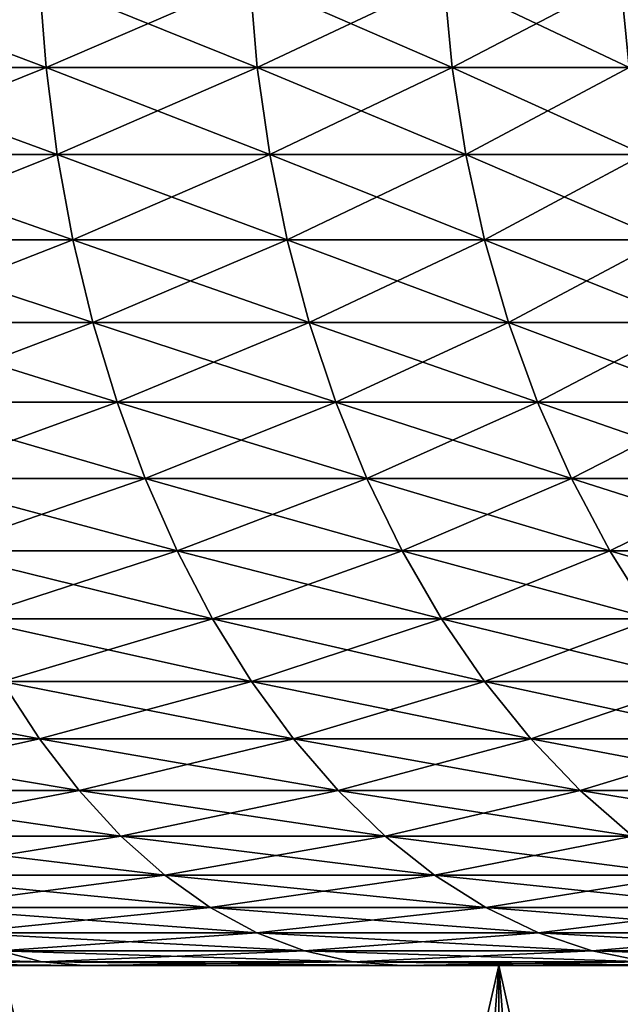
# Model space of a CAD drawing. Extents: x -25 to 25, y -45.6 to 0.
# Drawn here: x 3.7 to 4.8, y -42.1 to -40.2 of the extents above; entities that cross this region are included whole.
import ezdxf

# ---------------------------------------------------------------- set-up
doc = ezdxf.new("R2010")
doc.units = 0
doc.layers.add('L1', color=7, linetype='CONTINUOUS')

msp = doc.modelspace()

# ---------------------------------------------------------------- linework, layer by layer
at = {"layer": 'L1', "color": 7}
for points in [[(3.296807, -40.16516, 5.021263), (3.308029, -40.32919, 5.038355), (3.716255, -40.16516, 4.719266)], [(3.716255, -40.16516, -4.719266), (3.728904, -40.32919, -4.73533), (3.296807, -40.16516, -5.021263)], [(3.296807, -40.16516, -5.021263), (3.728904, -40.32919, -4.73533), (3.308029, -40.32919, -5.038355)], [(3.716255, -40.16516, 4.719266), (3.308029, -40.32919, 5.038355), (3.728904, -40.32919, 4.73533)], [(3.716255, -40.16516, 4.719266), (3.728904, -40.32919, 4.73533), (4.108188, -40.16516, 4.382329)], [(4.108188, -40.16516, -4.382329), (4.122172, -40.32919, -4.397246), (3.716255, -40.16516, -4.719266)], [(3.716255, -40.16516, -4.719266), (4.122172, -40.32919, -4.397246), (3.728904, -40.32919, -4.73533)], [(4.108188, -40.16516, 4.382329), (3.728904, -40.32919, 4.73533), (4.122172, -40.32919, 4.397246)], [(4.108188, -40.16516, 4.382329), (4.122172, -40.32919, 4.397246), (4.469707, -40.16516, 4.012947)], [(4.469707, -40.16516, -4.012947), (4.484921, -40.32919, -4.026606), (4.108188, -40.16516, -4.382329)], [(4.108188, -40.16516, -4.382329), (4.484921, -40.32919, -4.026606), (4.122172, -40.32919, -4.397246)], [(4.469707, -40.16516, 4.012947), (4.122172, -40.32919, 4.397246), (4.484921, -40.32919, 4.026606)], [(4.469707, -40.16516, 4.012947), (4.484921, -40.32919, 4.026606), (4.798133, -40.16516, 3.613854)], [(4.798133, -40.16516, -3.613854), (4.814465, -40.32919, -3.626155), (4.469707, -40.16516, -4.012947)], [(4.469707, -40.16516, -4.012947), (4.814465, -40.32919, -3.626155), (4.484921, -40.32919, -4.026606)], [(4.798133, -40.16516, 3.613854), (4.484921, -40.32919, 4.026606), (4.814465, -40.32919, 3.626155)], [(3.308029, -40.32919, 5.038355), (3.326647, -40.49097, 5.066711), (3.728904, -40.32919, 4.73533)], [(3.728904, -40.32919, -4.73533), (3.749891, -40.49097, -4.76198), (3.308029, -40.32919, -5.038355)], [(3.308029, -40.32919, -5.038355), (3.749891, -40.49097, -4.76198), (3.326647, -40.49097, -5.066711)], [(3.728904, -40.32919, 4.73533), (3.326647, -40.49097, 5.066711), (3.749891, -40.49097, 4.76198)], [(3.728904, -40.32919, 4.73533), (3.749891, -40.49097, 4.76198), (4.122172, -40.32919, 4.397246)], [(4.122172, -40.32919, -4.397246), (4.145372, -40.49097, -4.421994), (3.728904, -40.32919, -4.73533)], [(3.728904, -40.32919, -4.73533), (4.145372, -40.49097, -4.421994), (3.749891, -40.49097, -4.76198)], [(4.122172, -40.32919, 4.397246), (3.749891, -40.49097, 4.76198), (4.145372, -40.49097, 4.421994)], [(4.122172, -40.32919, 4.397246), (4.145372, -40.49097, 4.421994), (4.484921, -40.32919, 4.026606)], [(4.484921, -40.32919, -4.026606), (4.510162, -40.49097, -4.049269), (4.122172, -40.32919, -4.397246)], [(4.122172, -40.32919, -4.397246), (4.510162, -40.49097, -4.049269), (4.145372, -40.49097, -4.421994)], [(4.484921, -40.32919, 4.026606), (4.145372, -40.49097, 4.421994), (4.510162, -40.49097, 4.049269)], [(4.484921, -40.32919, 4.026606), (4.510162, -40.49097, 4.049269), (4.814465, -40.32919, 3.626155)], [(4.814465, -40.32919, -3.626155), (4.841561, -40.49097, -3.646564), (4.484921, -40.32919, -4.026606)], [(4.484921, -40.32919, -4.026606), (4.841561, -40.49097, -3.646564), (4.510162, -40.49097, -4.049269)], [(4.814465, -40.32919, 3.626155), (4.510162, -40.49097, 4.049269), (4.841561, -40.49097, 3.646564)], [(3.326647, -40.49097, 5.066711), (3.352533, -40.6494, 5.106139), (3.749891, -40.49097, 4.76198)], [(3.749891, -40.49097, -4.76198), (3.779071, -40.6494, -4.799036), (3.326647, -40.49097, -5.066711)], [(3.326647, -40.49097, -5.066711), (3.779071, -40.6494, -4.799036), (3.352533, -40.6494, -5.106139)], [(3.749891, -40.49097, 4.76198), (3.352533, -40.6494, 5.106139), (3.779071, -40.6494, 4.799036)], [(3.749891, -40.49097, 4.76198), (3.779071, -40.6494, 4.799036), (4.145372, -40.49097, 4.421994)], [(4.145372, -40.49097, -4.421994), (4.17763, -40.6494, -4.456404), (3.749891, -40.49097, -4.76198)], [(3.749891, -40.49097, -4.76198), (4.17763, -40.6494, -4.456404), (3.779071, -40.6494, -4.799036)], [(4.145372, -40.49097, 4.421994), (3.779071, -40.6494, 4.799036), (4.17763, -40.6494, 4.456404)], [(4.145372, -40.49097, 4.421994), (4.17763, -40.6494, 4.456404), (4.510162, -40.49097, 4.049269)], [(4.510162, -40.49097, -4.049269), (4.545259, -40.6494, -4.080778), (4.145372, -40.49097, -4.421994)], [(4.145372, -40.49097, -4.421994), (4.545259, -40.6494, -4.080778), (4.17763, -40.6494, -4.456404)], [(4.510162, -40.49097, 4.049269), (4.17763, -40.6494, 4.456404), (4.545259, -40.6494, 4.080778)], [(4.510162, -40.49097, 4.049269), (4.545259, -40.6494, 4.080778), (4.841561, -40.49097, 3.646564)], [(4.841561, -40.49097, -3.646564), (4.879236, -40.6494, -3.67494), (4.510162, -40.49097, -4.049269)], [(4.510162, -40.49097, -4.049269), (4.879236, -40.6494, -3.67494), (4.545259, -40.6494, -4.080778)], [(4.841561, -40.49097, 3.646564), (4.545259, -40.6494, 4.080778), (4.879236, -40.6494, 3.67494)], [(3.352533, -40.6494, 5.106139), (3.385512, -40.80339, 5.156368), (3.779071, -40.6494, 4.799036)], [(3.779071, -40.6494, -4.799036), (3.816246, -40.80339, -4.846245), (3.352533, -40.6494, -5.106139)], [(3.352533, -40.6494, -5.106139), (3.816246, -40.80339, -4.846245), (3.385512, -40.80339, -5.156368)], [(3.779071, -40.6494, 4.799036), (3.385512, -40.80339, 5.156368), (3.816246, -40.80339, 4.846245)], [(3.779071, -40.6494, 4.799036), (3.816246, -40.80339, 4.846245), (4.17763, -40.6494, 4.456404)], [(4.17763, -40.6494, -4.456404), (4.218725, -40.80339, -4.500242), (3.779071, -40.6494, -4.799036)], [(3.779071, -40.6494, -4.799036), (4.218725, -40.80339, -4.500242), (3.816246, -40.80339, -4.846245)], [(4.17763, -40.6494, 4.456404), (3.816246, -40.80339, 4.846245), (4.218725, -40.80339, 4.500242)], [(4.17763, -40.6494, 4.456404), (4.218725, -40.80339, 4.500242), (4.545259, -40.6494, 4.080778)], [(4.545259, -40.6494, -4.080778), (4.58997, -40.80339, -4.120921), (4.17763, -40.6494, -4.456404)], [(4.17763, -40.6494, -4.456404), (4.58997, -40.80339, -4.120921), (4.218725, -40.80339, -4.500242)], [(4.545259, -40.6494, 4.080778), (4.218725, -40.80339, 4.500242), (4.58997, -40.80339, 4.120921)], [(4.545259, -40.6494, 4.080778), (4.58997, -40.80339, 4.120921), (4.879236, -40.6494, 3.67494)], [(4.879236, -40.6494, -3.67494), (4.927233, -40.80339, -3.71109), (4.545259, -40.6494, -4.080778)], [(4.545259, -40.6494, -4.080778), (4.927233, -40.80339, -3.71109), (4.58997, -40.80339, -4.120921)], [(4.879236, -40.6494, 3.67494), (4.58997, -40.80339, 4.120921), (4.927233, -40.80339, 3.71109)], [(3.385512, -40.80339, 5.156368), (3.425358, -40.9519, 5.217055), (3.816246, -40.80339, 4.846245)], [(3.816246, -40.80339, -4.846245), (3.861161, -40.9519, -4.903282), (3.385512, -40.80339, -5.156368)], [(3.385512, -40.80339, -5.156368), (3.861161, -40.9519, -4.903282), (3.425358, -40.9519, -5.217055)], [(3.816246, -40.80339, 4.846245), (3.425358, -40.9519, 5.217055), (3.861161, -40.9519, 4.903282)], [(3.816246, -40.80339, 4.846245), (3.861161, -40.9519, 4.903282), (4.218725, -40.80339, 4.500242)], [(4.218725, -40.80339, -4.500242), (4.268377, -40.9519, -4.553207), (3.816246, -40.80339, -4.846245)], [(3.816246, -40.80339, -4.846245), (4.268377, -40.9519, -4.553207), (3.861161, -40.9519, -4.903282)], [(4.218725, -40.80339, 4.500242), (3.861161, -40.9519, 4.903282), (4.268377, -40.9519, 4.553207)], [(4.218725, -40.80339, 4.500242), (4.268377, -40.9519, 4.553207), (4.58997, -40.80339, 4.120921)], [(4.58997, -40.80339, -4.120921), (4.643992, -40.9519, -4.169422), (4.218725, -40.80339, -4.500242)], [(4.218725, -40.80339, -4.500242), (4.643992, -40.9519, -4.169422), (4.268377, -40.9519, -4.553207)], [(4.58997, -40.80339, 4.120921), (4.268377, -40.9519, 4.553207), (4.643992, -40.9519, 4.169422)], [(4.58997, -40.80339, 4.120921), (4.643992, -40.9519, 4.169422), (4.927233, -40.80339, 3.71109)], [(4.927233, -40.80339, -3.71109), (4.985224, -40.9519, -3.754767), (4.58997, -40.80339, -4.120921)], [(4.58997, -40.80339, -4.120921), (4.985224, -40.9519, -3.754767), (4.643992, -40.9519, -4.169422)], [(4.927233, -40.80339, 3.71109), (4.643992, -40.9519, 4.169422), (4.985224, -40.9519, 3.754767)], [(3.425358, -40.9519, 5.217055), (3.471798, -41.0939, 5.287786), (3.861161, -40.9519, 4.903282)], [(3.861161, -40.9519, -4.903282), (3.913509, -41.0939, -4.969759), (3.425358, -40.9519, -5.217055)], [(3.425358, -40.9519, -5.217055), (3.913509, -41.0939, -4.969759), (3.471798, -41.0939, -5.287786)], [(3.861161, -40.9519, 4.903282), (3.471798, -41.0939, 5.287786), (3.913509, -41.0939, 4.969759)], [(3.861161, -40.9519, 4.903282), (3.913509, -41.0939, 4.969759), (4.268377, -40.9519, 4.553207)], [(4.268377, -40.9519, -4.553207), (4.326247, -41.0939, -4.614938), (3.861161, -40.9519, -4.903282)], [(3.861161, -40.9519, -4.903282), (4.326247, -41.0939, -4.614938), (3.913509, -41.0939, -4.969759)], [(4.268377, -40.9519, 4.553207), (3.913509, -41.0939, 4.969759), (4.326247, -41.0939, 4.614938)], [(4.268377, -40.9519, 4.553207), (4.326247, -41.0939, 4.614938), (4.643992, -40.9519, 4.169422)], [(4.643992, -40.9519, -4.169422), (4.706954, -41.0939, -4.22595), (4.268377, -40.9519, -4.553207)], [(4.268377, -40.9519, -4.553207), (4.706954, -41.0939, -4.22595), (4.326247, -41.0939, -4.614938)], [(4.643992, -40.9519, 4.169422), (4.326247, -41.0939, 4.614938), (4.706954, -41.0939, 4.22595)], [(4.643992, -40.9519, 4.169422), (4.706954, -41.0939, 4.22595), (4.985224, -40.9519, 3.754767)], [(4.985224, -40.9519, -3.754767), (5.052812, -41.0939, -3.805673), (4.643992, -40.9519, -4.169422)], [(4.643992, -40.9519, -4.169422), (5.052812, -41.0939, -3.805673), (4.706954, -41.0939, -4.22595)], [(4.985224, -40.9519, 3.754767), (4.706954, -41.0939, 4.22595), (5.052812, -41.0939, 3.805673)], [(3.471798, -41.0939, 5.287786), (3.524515, -41.22842, 5.368079), (3.913509, -41.0939, 4.969759)], [(3.913509, -41.0939, -4.969759), (3.972934, -41.22842, -5.045223), (3.471798, -41.0939, -5.287786)], [(3.471798, -41.0939, -5.287786), (3.972934, -41.22842, -5.045223), (3.524515, -41.22842, -5.368079)], [(3.913509, -41.0939, 4.969759), (3.524515, -41.22842, 5.368079), (3.972934, -41.22842, 5.045223)], [(3.913509, -41.0939, 4.969759), (3.972934, -41.22842, 5.045223), (4.326247, -41.0939, 4.614938)], [(4.326247, -41.0939, -4.614938), (4.391938, -41.22842, -4.685014), (3.913509, -41.0939, -4.969759)], [(3.913509, -41.0939, -4.969759), (4.391938, -41.22842, -4.685014), (3.972934, -41.22842, -5.045223)], [(4.326247, -41.0939, 4.614938), (3.972934, -41.22842, 5.045223), (4.391938, -41.22842, 4.685014)], [(4.326247, -41.0939, 4.614938), (4.391938, -41.22842, 4.685014), (4.706954, -41.0939, 4.22595)], [(4.706954, -41.0939, -4.22595), (4.778427, -41.22842, -4.290118), (4.326247, -41.0939, -4.614938)], [(4.326247, -41.0939, -4.614938), (4.778427, -41.22842, -4.290118), (4.391938, -41.22842, -4.685014)], [(4.706954, -41.0939, 4.22595), (4.391938, -41.22842, 4.685014), (4.778427, -41.22842, 4.290118)], [(4.706954, -41.0939, 4.22595), (4.778427, -41.22842, 4.290118), (5.052812, -41.0939, 3.805673)], [(5.052812, -41.0939, -3.805673), (5.129537, -41.22842, -3.863461), (4.706954, -41.0939, -4.22595)], [(4.706954, -41.0939, -4.22595), (5.129537, -41.22842, -3.863461), (4.778427, -41.22842, -4.290118)], [(5.052812, -41.0939, 3.805673), (4.778427, -41.22842, 4.290118), (5.129537, -41.22842, 3.863461)], [(3.524515, -41.22842, 5.368079), (3.58315, -41.35456, 5.457383), (3.972934, -41.22842, 5.045223)], [(3.972934, -41.22842, -5.045223), (4.039029, -41.35456, -5.129156), (3.524515, -41.22842, -5.368079)], [(3.524515, -41.22842, -5.368079), (4.039029, -41.35456, -5.129156), (3.58315, -41.35456, -5.457383)], [(3.972934, -41.22842, 5.045223), (3.58315, -41.35456, 5.457383), (4.039029, -41.35456, 5.129156)], [(3.972934, -41.22842, 5.045223), (4.039029, -41.35456, 5.129156), (4.391938, -41.22842, 4.685014)], [(4.391938, -41.22842, -4.685014), (4.465003, -41.35456, -4.762955), (3.972934, -41.22842, -5.045223)], [(3.972934, -41.22842, -5.045223), (4.465003, -41.35456, -4.762955), (4.039029, -41.35456, -5.129156)], [(4.391938, -41.22842, 4.685014), (4.039029, -41.35456, 5.129156), (4.465003, -41.35456, 4.762955)], [(4.391938, -41.22842, 4.685014), (4.465003, -41.35456, 4.762955), (4.778427, -41.22842, 4.290118)], [(4.778427, -41.22842, -4.290118), (4.857922, -41.35456, -4.36149), (4.391938, -41.22842, -4.685014)], [(4.391938, -41.22842, -4.685014), (4.857922, -41.35456, -4.36149), (4.465003, -41.35456, -4.762955)], [(4.778427, -41.22842, 4.290118), (4.465003, -41.35456, 4.762955), (4.857922, -41.35456, 4.36149)], [(4.778427, -41.22842, 4.290118), (4.857922, -41.35456, 4.36149), (5.129537, -41.22842, 3.863461)], [(5.129537, -41.22842, -3.863461), (5.214873, -41.35456, -3.927734), (4.778427, -41.22842, -4.290118)], [(4.778427, -41.22842, -4.290118), (5.214873, -41.35456, -3.927734), (4.857922, -41.35456, -4.36149)], [(3.58315, -41.35456, 5.457383), (3.647301, -41.47145, 5.55509), (4.039029, -41.35456, 5.129156)], [(4.039029, -41.35456, -5.129156), (4.111342, -41.47145, -5.220986), (3.58315, -41.35456, -5.457383)], [(3.58315, -41.35456, -5.457383), (4.111342, -41.47145, -5.220986), (3.647301, -41.47145, -5.55509)], [(4.039029, -41.35456, 5.129156), (3.647301, -41.47145, 5.55509), (4.111342, -41.47145, 5.220986)], [(4.039029, -41.35456, 5.129156), (4.111342, -41.47145, 5.220986), (4.465003, -41.35456, 4.762955)], [(4.465003, -41.35456, -4.762955), (4.544943, -41.47145, -4.848229), (4.039029, -41.35456, -5.129156)], [(4.039029, -41.35456, -5.129156), (4.544943, -41.47145, -4.848229), (4.111342, -41.47145, -5.220986)], [(4.465003, -41.35456, 4.762955), (4.111342, -41.47145, 5.220986), (4.544943, -41.47145, 4.848229)], [(4.465003, -41.35456, 4.762955), (4.544943, -41.47145, 4.848229), (4.857922, -41.35456, 4.36149)], [(4.857922, -41.35456, -4.36149), (4.944896, -41.47145, -4.439576), (4.465003, -41.35456, -4.762955)], [(4.465003, -41.35456, -4.762955), (4.944896, -41.47145, -4.439576), (4.544943, -41.47145, -4.848229)], [(4.857922, -41.35456, 4.36149), (4.544943, -41.47145, 4.848229), (4.944896, -41.47145, 4.439576)], [(3.647301, -41.47145, -5.55509), (3.716531, -41.57828, -5.660532), (3.156257, -41.47145, -5.848065)], [(3.156257, -41.47145, -5.848065), (3.716531, -41.57828, -5.660532), (3.216167, -41.57828, -5.959068)], [(3.647301, -41.47145, 5.55509), (3.216167, -41.57828, 5.959068), (3.716531, -41.57828, 5.660532)], [(3.647301, -41.47145, 5.55509), (3.716531, -41.57828, 5.660532), (4.111342, -41.47145, 5.220986)], [(4.111342, -41.47145, -5.220986), (4.18938, -41.57828, -5.320087), (3.647301, -41.47145, -5.55509)], [(3.647301, -41.47145, -5.55509), (4.18938, -41.57828, -5.320087), (3.716531, -41.57828, -5.660532)], [(4.111342, -41.47145, 5.220986), (3.716531, -41.57828, 5.660532), (4.18938, -41.57828, 5.320087)], [(4.111342, -41.47145, 5.220986), (4.18938, -41.57828, 5.320087), (4.544943, -41.47145, 4.848229)], [(4.544943, -41.47145, -4.848229), (4.631212, -41.57828, -4.940253), (4.111342, -41.47145, -5.220986)], [(4.111342, -41.47145, -5.220986), (4.631212, -41.57828, -4.940253), (4.18938, -41.57828, -5.320087)], [(4.544943, -41.47145, 4.848229), (4.18938, -41.57828, 5.320087), (4.631212, -41.57828, 4.940253)], [(4.544943, -41.47145, 4.848229), (4.631212, -41.57828, 4.940253), (4.944896, -41.47145, 4.439576)], [(4.944896, -41.47145, -4.439576), (5.038755, -41.57828, -4.523844), (4.544943, -41.47145, -4.848229)], [(4.544943, -41.47145, -4.848229), (5.038755, -41.57828, -4.523844), (4.631212, -41.57828, -4.940253)], [(4.944896, -41.47145, 4.439576), (4.631212, -41.57828, 4.940253), (5.038755, -41.57828, 4.523844)], [(3.216167, -41.57828, 5.959068), (3.280061, -41.67433, 6.077455), (3.716531, -41.57828, 5.660532)], [(3.716531, -41.57828, -5.660532), (3.790366, -41.67433, -5.772988), (3.216167, -41.57828, -5.959068)], [(3.216167, -41.57828, -5.959068), (3.790366, -41.67433, -5.772988), (3.280061, -41.67433, -6.077455)], [(3.716531, -41.57828, 5.660532), (3.280061, -41.67433, 6.077455), (3.790366, -41.67433, 5.772988)], [(3.716531, -41.57828, 5.660532), (3.790366, -41.67433, 5.772988), (4.18938, -41.57828, 5.320087)], [(4.18938, -41.57828, -5.320087), (4.272609, -41.67433, -5.425779), (3.716531, -41.57828, -5.660532)], [(3.716531, -41.57828, -5.660532), (4.272609, -41.67433, -5.425779), (3.790366, -41.67433, -5.772988)], [(4.18938, -41.57828, 5.320087), (3.790366, -41.67433, 5.772988), (4.272609, -41.67433, 5.425779)], [(4.18938, -41.57828, 5.320087), (4.272609, -41.67433, 5.425779), (4.631212, -41.57828, 4.940253)], [(4.631212, -41.57828, -4.940253), (4.723218, -41.67433, -5.0384), (4.18938, -41.57828, -5.320087)], [(4.18938, -41.57828, -5.320087), (4.723218, -41.67433, -5.0384), (4.272609, -41.67433, -5.425779)], [(4.631212, -41.57828, 4.940253), (4.272609, -41.67433, 5.425779), (4.723218, -41.67433, 5.0384)], [(4.631212, -41.57828, 4.940253), (4.723218, -41.67433, 5.0384), (5.038755, -41.57828, 4.523844)], [(5.038755, -41.57828, -4.523844), (5.138859, -41.67433, -4.613718), (4.631212, -41.57828, -4.940253)], [(4.631212, -41.57828, -4.940253), (5.138859, -41.67433, -4.613718), (4.723218, -41.67433, -5.0384)], [(5.038755, -41.57828, 4.523844), (4.723218, -41.67433, 5.0384), (5.138859, -41.67433, 4.613718)], [(3.280061, -41.67433, 6.077455), (3.347505, -41.75895, 6.202419), (3.790366, -41.67433, 5.772988)], [(3.790366, -41.67433, -5.772988), (3.868303, -41.75895, -5.891691), (3.280061, -41.67433, -6.077455)], [(3.280061, -41.67433, -6.077455), (3.868303, -41.75895, -5.891691), (3.347505, -41.75895, -6.202419)], [(3.790366, -41.67433, 5.772988), (3.347505, -41.75895, 6.202419), (3.868303, -41.75895, 5.891691)], [(3.790366, -41.67433, 5.772988), (3.868303, -41.75895, 5.891691), (4.272609, -41.67433, 5.425779)], [(4.272609, -41.67433, -5.425779), (4.360461, -41.75895, -5.537343), (3.790366, -41.67433, -5.772988)], [(3.790366, -41.67433, -5.772988), (4.360461, -41.75895, -5.537343), (3.868303, -41.75895, -5.891691)], [(4.272609, -41.67433, 5.425779), (3.868303, -41.75895, 5.891691), (4.360461, -41.75895, 5.537343)], [(4.272609, -41.67433, 5.425779), (4.360461, -41.75895, 5.537343), (4.723218, -41.67433, 5.0384)], [(4.723218, -41.67433, -5.0384), (4.820336, -41.75895, -5.141998), (4.272609, -41.67433, -5.425779)], [(4.272609, -41.67433, -5.425779), (4.820336, -41.75895, -5.141998), (4.360461, -41.75895, -5.537343)], [(4.723218, -41.67433, 5.0384), (4.360461, -41.75895, 5.537343), (4.820336, -41.75895, 5.141998)], [(4.723218, -41.67433, 5.0384), (4.820336, -41.75895, 5.141998), (5.138859, -41.67433, 4.613718)], [(5.138859, -41.67433, -4.613718), (5.244523, -41.75895, -4.708584), (4.723218, -41.67433, -5.0384)], [(4.723218, -41.67433, -5.0384), (5.244523, -41.75895, -4.708584), (4.820336, -41.75895, -5.141998)], [(3.347505, -41.75895, 6.202419), (3.418037, -41.83155, 6.333104), (3.868303, -41.75895, 5.891691)], [(3.868303, -41.75895, -5.891691), (3.949808, -41.83155, -6.015829), (3.347505, -41.75895, -6.202419)], [(3.347505, -41.75895, -6.202419), (3.949808, -41.83155, -6.015829), (3.418037, -41.83155, -6.333104)], [(3.868303, -41.75895, 5.891691), (3.418037, -41.83155, 6.333104), (3.949808, -41.83155, 6.015829)], [(3.868303, -41.75895, 5.891691), (3.949808, -41.83155, 6.015829), (4.360461, -41.75895, 5.537343)], [(4.360461, -41.75895, -5.537343), (4.452336, -41.83155, -5.654015), (3.868303, -41.75895, -5.891691)], [(3.868303, -41.75895, -5.891691), (4.452336, -41.83155, -5.654015), (3.949808, -41.83155, -6.015829)], [(4.360461, -41.75895, 5.537343), (3.949808, -41.83155, 6.015829), (4.452336, -41.83155, 5.654015)], [(4.360461, -41.75895, 5.537343), (4.452336, -41.83155, 5.654015), (4.820336, -41.75895, 5.141998)], [(4.820336, -41.75895, -5.141998), (4.921901, -41.83155, -5.250341), (4.360461, -41.75895, -5.537343)], [(4.360461, -41.75895, -5.537343), (4.921901, -41.83155, -5.250341), (4.452336, -41.83155, -5.654015)], [(4.820336, -41.75895, 5.141998), (4.452336, -41.83155, 5.654015), (4.921901, -41.83155, 5.250341)], [(3.418037, -41.83155, 6.333104), (3.491176, -41.89163, 6.468619), (3.949808, -41.83155, 6.015829)], [(3.949808, -41.83155, -6.015829), (4.034325, -41.89163, -6.144555), (3.418037, -41.83155, -6.333104)], [(3.418037, -41.83155, -6.333104), (4.034325, -41.89163, -6.144555), (3.491176, -41.89163, -6.468619)], [(3.949808, -41.83155, 6.015829), (3.491176, -41.89163, 6.468619), (4.034325, -41.89163, 6.144555)], [(3.949808, -41.83155, 6.015829), (4.034325, -41.89163, 6.144555), (4.452336, -41.83155, 5.654015)], [(4.452336, -41.83155, -5.654015), (4.547607, -41.89163, -5.774999), (3.949808, -41.83155, -6.015829)], [(3.949808, -41.83155, -6.015829), (4.547607, -41.89163, -5.774999), (4.034325, -41.89163, -6.144555)], [(4.452336, -41.83155, 5.654015), (4.034325, -41.89163, 6.144555), (4.547607, -41.89163, 5.774999)], [(4.452336, -41.83155, 5.654015), (4.547607, -41.89163, 5.774999), (4.921901, -41.83155, 5.250341)], [(4.921901, -41.83155, -5.250341), (5.027219, -41.89163, -5.362687), (4.452336, -41.83155, -5.654015)], [(4.452336, -41.83155, -5.654015), (5.027219, -41.89163, -5.362687), (4.547607, -41.89163, -5.774999)], [(4.921901, -41.83155, 5.250341), (4.547607, -41.89163, 5.774999), (5.027219, -41.89163, 5.362687)], [(3.491176, -41.89163, 6.468619), (3.566421, -41.9388, 6.608037), (4.034325, -41.89163, 6.144555)], [(4.034325, -41.89163, -6.144555), (4.121277, -41.9388, -6.276989), (3.491176, -41.89163, -6.468619)], [(3.491176, -41.89163, -6.468619), (4.121277, -41.9388, -6.276989), (3.566421, -41.9388, -6.608037)], [(4.034325, -41.89163, 6.144555), (3.566421, -41.9388, 6.608037), (4.121277, -41.9388, 6.276989)], [(4.034325, -41.89163, 6.144555), (4.121277, -41.9388, 6.276989), (4.547607, -41.89163, 5.774999)], [(4.547607, -41.89163, -5.774999), (4.645621, -41.9388, -5.899468), (4.034325, -41.89163, -6.144555)], [(4.034325, -41.89163, -6.144555), (4.645621, -41.9388, -5.899468), (4.121277, -41.9388, -6.276989)], [(4.547607, -41.89163, 5.774999), (4.121277, -41.9388, 6.276989), (4.645621, -41.9388, 5.899468)], [(4.547607, -41.89163, 5.774999), (4.645621, -41.9388, 5.899468), (5.027219, -41.89163, 5.362687)], [(5.027219, -41.89163, -5.362687), (5.135571, -41.9388, -5.478269), (4.547607, -41.89163, -5.774999)], [(4.547607, -41.89163, -5.774999), (5.135571, -41.9388, -5.478269), (4.645621, -41.9388, -5.899468)], [(5.027219, -41.89163, 5.362687), (4.645621, -41.9388, 5.899468), (5.135571, -41.9388, 5.478269)], [(3.566421, -41.9388, 6.608037), (3.64326, -41.97272, 6.750407), (4.121277, -41.9388, 6.276989)], [(4.121277, -41.9388, -6.276989), (4.210071, -41.97272, -6.412226), (3.566421, -41.9388, -6.608037)], [(3.566421, -41.9388, -6.608037), (4.210071, -41.97272, -6.412226), (3.64326, -41.97272, -6.750407)], [(4.121277, -41.9388, 6.276989), (3.64326, -41.97272, 6.750407), (4.210071, -41.97272, 6.412226)], [(4.121277, -41.9388, 6.276989), (4.210071, -41.97272, 6.412226), (4.645621, -41.9388, 5.899468)], [(4.645621, -41.9388, -5.899468), (4.745711, -41.97272, -6.026572), (4.121277, -41.9388, -6.276989)], [(4.121277, -41.9388, -6.276989), (4.745711, -41.97272, -6.026572), (4.210071, -41.97272, -6.412226)], [(4.645621, -41.9388, 5.899468), (4.210071, -41.97272, 6.412226), (4.745711, -41.97272, 6.026572)], [(4.645621, -41.9388, 5.899468), (4.745711, -41.97272, 6.026572), (5.135571, -41.9388, 5.478269)], [(5.135571, -41.9388, -5.478269), (5.246216, -41.97272, -5.596298), (4.645621, -41.9388, -5.899468)], [(4.645621, -41.9388, -5.899468), (5.246216, -41.97272, -5.596298), (4.745711, -41.97272, -6.026572)], [(5.135571, -41.9388, 5.478269), (4.745711, -41.97272, 6.026572), (5.246216, -41.97272, 5.596298)], [(3.64326, -41.97272, -6.750407), (3.721166, -41.99317, -6.894756), (3.049476, -41.97272, -7.038611)], [(3.049476, -41.97272, -7.038611), (3.721166, -41.99317, -6.894756), (3.114685, -41.99317, -7.189122)], [(3.64326, -41.97272, 6.750407), (3.114685, -41.99317, 7.189122), (3.721166, -41.99317, 6.894756)], [(3.64326, -41.97272, 6.750407), (3.721166, -41.99317, 6.894756), (4.210071, -41.97272, 6.412226)], [(4.210071, -41.97272, -6.412226), (4.300097, -41.99317, -6.549343), (3.64326, -41.97272, -6.750407)], [(3.64326, -41.97272, -6.750407), (4.300097, -41.99317, -6.549343), (3.721166, -41.99317, -6.894756)], [(4.210071, -41.97272, 6.412226), (3.721166, -41.99317, 6.894756), (4.300097, -41.99317, 6.549343)], [(4.210071, -41.97272, 6.412226), (4.300097, -41.99317, 6.549343), (4.745711, -41.97272, 6.026572)], [(4.745711, -41.97272, -6.026572), (4.847192, -41.99317, -6.155442), (4.210071, -41.97272, -6.412226)], [(4.210071, -41.97272, -6.412226), (4.847192, -41.99317, -6.155442), (4.300097, -41.99317, -6.549343)], [(4.745711, -41.97272, 6.026572), (4.300097, -41.99317, 6.549343), (4.847192, -41.99317, 6.155442)], [(4.745711, -41.97272, 6.026572), (4.847192, -41.99317, 6.155442), (5.246216, -41.97272, 5.596298)], [(5.246216, -41.97272, -5.596298), (5.3584, -41.99317, -5.715968), (4.745711, -41.97272, -6.026572)], [(4.745711, -41.97272, -6.026572), (5.3584, -41.99317, -5.715968), (4.847192, -41.99317, -6.155442)], [(3.180342, -42, -7.340669), (4.571742, -42, -10.55221), (2.53753, -42, -7.586893)], [(2.53753, -42, -7.586893), (4.571742, -42, -10.55221), (3.6477, -42, -10.90616)], [(3.114685, -41.99317, 7.189122), (3.180342, -42, 7.340669), (3.721166, -41.99317, 6.894756)], [(3.721166, -41.99317, -6.894756), (3.799609, -42, -7.040098), (3.114685, -41.99317, -7.189122)], [(3.114685, -41.99317, -7.189122), (3.799609, -42, -7.040098), (3.180342, -42, -7.340669)], [(3.721166, -41.99317, 6.894756), (3.180342, -42, 7.340669), (3.799609, -42, 7.040098)], [(3.180342, -42, 7.340669), (3.6477, -42, 10.90616), (4.571742, -42, 10.55221)], [(3.180342, -42, 7.340669), (4.571742, -42, 10.55221), (3.799609, -42, 7.040098)], [(3.799609, -42, -7.040098), (5.461937, -42, -10.12014), (3.180342, -42, -7.340669)], [(3.180342, -42, -7.340669), (5.461937, -42, -10.12014), (4.571742, -42, -10.55221)], [(3.6477, -42, -10.90616), (4.343641, -45, -10.64814), (3.645004, -45, -10.89864)], [(3.6477, -42, 10.90616), (3.64533, -45, 10.89853), (3.881513, -45, 10.82515)], [(4.571742, -42, -10.55221), (4.343641, -45, -10.64814), (3.6477, -42, -10.90616)], [(3.6477, -42, 10.90616), (3.881513, -45, 10.82515), (4.571742, -42, 10.55221)], [(3.721166, -41.99317, 6.894756), (3.799609, -42, 7.040098), (4.300097, -41.99317, 6.549343)], [(4.300097, -41.99317, -6.549343), (4.390744, -42, -6.687404), (3.721166, -41.99317, -6.894756)], [(3.721166, -41.99317, -6.894756), (4.390744, -42, -6.687404), (3.799609, -42, -7.040098)], [(4.300097, -41.99317, 6.549343), (3.799609, -42, 7.040098), (4.390744, -42, 6.687404)], [(3.799609, -42, 7.040098), (4.571742, -42, 10.55221), (5.461937, -42, 10.12014)], [(3.799609, -42, 7.040098), (5.461937, -42, 10.12014), (4.390744, -42, 6.687404)], [(4.390744, -42, -6.687404), (6.311694, -42, -9.613143), (3.799609, -42, -7.040098)], [(3.799609, -42, -7.040098), (6.311694, -42, -9.613143), (5.461937, -42, -10.12014)], [(4.571742, -42, 10.55221), (3.881513, -45, 10.82515), (4.568726, -45, 10.54482)], [(4.300097, -41.99317, 6.549343), (4.390744, -42, 6.687404), (4.847192, -41.99317, 6.155442)], [(4.847192, -41.99317, -6.155442), (4.949371, -42, -6.285199), (4.300097, -41.99317, -6.549343)], [(4.300097, -41.99317, -6.549343), (4.949371, -42, -6.285199), (4.390744, -42, -6.687404)], [(4.571742, -42, -10.55221), (4.568411, -45, -10.54495), (4.343641, -45, -10.64814)], [(4.847192, -41.99317, 6.155442), (4.390744, -42, 6.687404), (4.949371, -42, 6.285199)], [(4.390744, -42, 6.687404), (5.461937, -42, 10.12014), (6.311694, -42, 9.613143)], [(4.390744, -42, 6.687404), (6.311694, -42, 9.613143), (4.949371, -42, 6.285199)], [(4.949371, -42, -6.285199), (7.114721, -42, -9.034974), (4.390744, -42, -6.687404)], [(4.390744, -42, -6.687404), (7.114721, -42, -9.034974), (6.311694, -42, -9.613143)], [(4.571742, -42, -10.55221), (5.242927, -45, -10.23532), (4.568411, -45, -10.54495)], [(4.571742, -42, 10.55221), (4.568726, -45, 10.54482), (4.797726, -45, 10.4514)], [(5.461937, -42, -10.12014), (5.242927, -45, -10.23532), (4.571742, -42, -10.55221)], [(4.571742, -42, 10.55221), (4.797726, -45, 10.4514), (5.461937, -42, 10.12014)], [(5.461937, -42, 10.12014), (4.797726, -45, 10.4514), (5.458297, -45, 10.11303)]]:
    msp.add_3dface(points, dxfattribs=at)

doc.saveas('drawing.dxf')
